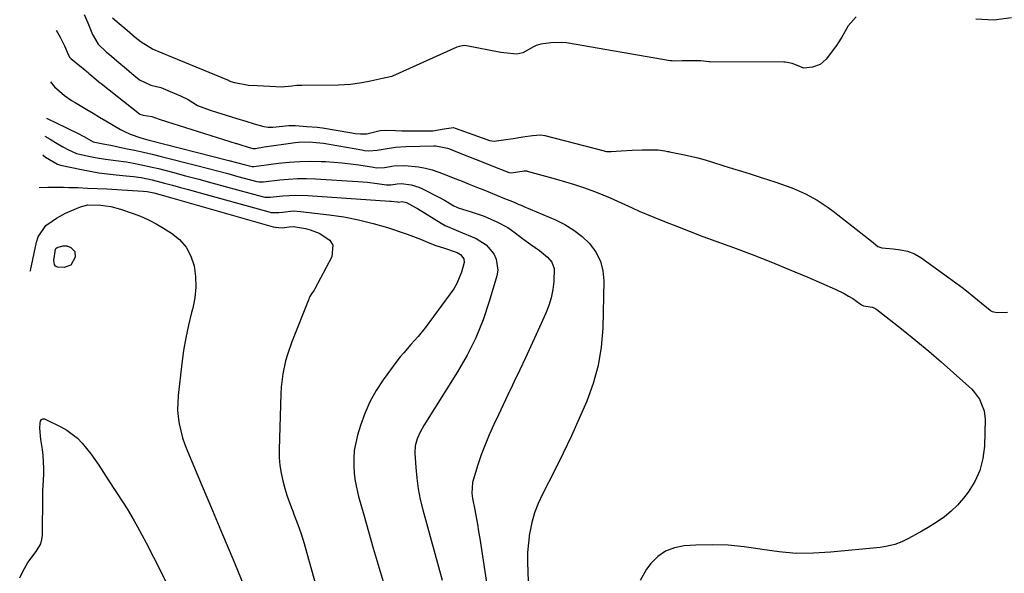
# Model space of a CAD drawing. Units: inches. Extents: x 1895602 to 1901335, y 474853 to 480178.
# Drawn here: x 1896128 to 1896478, y 479696 to 479893 of the extents above; entities that cross this region are included whole.
import ezdxf

# ---------------------------------------------------------------- set-up
doc = ezdxf.new("R2010")
doc.units = ezdxf.units.IN
doc.header["$MEASUREMENT"] = 0
doc.layers.add('7', color=7, linetype='Continuous')
doc.layers.add('8', color=7, linetype='Continuous')

msp = doc.modelspace()

# ---------------------------------------------------------------- linework, layer by layer
at = {"layer": '7', "color": 18}
for points in [[(1896150.65, 479895.13, 1914), (1896151.97, 479892.06, 1914), (1896153.64, 479888.01, 1914), (1896155.64, 479884.49, 1914), (1896158.52, 479881.83, 1914), (1896160.44, 479880.2, 1914), (1896162.35, 479878.57, 1914), (1896165.7, 479875.71, 1914), (1896167.63, 479874.09, 1914), (1896170.38, 479871.85, 1914), (1896174.38, 479869.94, 1914), (1896177.97, 479869.1, 1914), (1896181.29, 479867.69, 1914), (1896184.98, 479866.11, 1914), (1896187.76, 479864.73, 1914), (1896191.06, 479862.65, 1914), (1896195.54, 479860.99, 1914), (1896197.84, 479860.28, 1914), (1896201.27, 479859.22, 1914), (1896205.05, 479858.04, 1914), (1896208.2, 479857.06, 1914), (1896211.21, 479856.12, 1914), (1896214.61, 479855.12, 1914), (1896216.21, 479854.93, 1914), (1896217.28, 479854.93, 1914), (1896217.82, 479854.97, 1914), (1896223.52, 479855.54, 1914), (1896225.97, 479855.55, 1914), (1896230.03, 479855.22, 1914), (1896233.67, 479854.92, 1914), (1896235.6, 479854.68, 1914), (1896245.35, 479853, 1914), (1896245.97, 479852.9, 1914), (1896247.22, 479852.71, 1914), (1896249.1, 479852.51, 1914), (1896251.35, 479852.61, 1914), (1896256.11, 479853.72, 1914), (1896258.03, 479853.84, 1914), (1896261.55, 479853.7, 1914), (1896263.64, 479853.63, 1914), (1896264.66, 479853.61, 1914), (1896273.88, 479853.61, 1914), (1896274.2, 479853.61, 1914), (1896274.86, 479853.64, 1914), (1896278.95, 479854.3, 1914), (1896282.16, 479854.75, 1914), (1896282.79, 479854.61, 1914), (1896294.05, 479850.52, 1914), (1896295.04, 479850.22, 1914), (1896296.65, 479849.97, 1914), (1896300.07, 479850.4, 1914), (1896303.49, 479850.92, 1914), (1896306.92, 479851.43, 1914), (1896310.34, 479851.94, 1914), (1896313.26, 479852.24, 1914), (1896314.8, 479852.01, 1914), (1896335.85, 479846.45, 1914), (1896336.14, 479846.38, 1914), (1896336.73, 479846.27, 1914), (1896338.37, 479846.26, 1914), (1896341.97, 479846.49, 1914), (1896345.82, 479846.68, 1914), (1896349.43, 479846.84, 1914), (1896352.98, 479846.85, 1914), (1896355.08, 479846.79, 1914), (1896357.44, 479846.48, 1914), (1896358.41, 479846.3, 1914), (1896358.89, 479846.21, 1914), (1896359.14, 479846.16, 1914), (1896363.96, 479845.18, 1914), (1896366.61, 479844.6, 1914), (1896369.24, 479843.96, 1914), (1896371.85, 479843.25, 1914), (1896374.45, 479842.48, 1914), (1896378.56, 479841.19, 1914), (1896381.65, 479840.21, 1914), (1896384.75, 479839.24, 1914), (1896387.84, 479838.26, 1914), (1896392.13, 479836.9, 1914), (1896396.64, 479835.45, 1914), (1896401.12, 479833.94, 1914), (1896403.35, 479833.11, 1914), (1896407.63, 479831.2, 1914), (1896411.73, 479828.93, 1914), (1896415.63, 479826.34, 1914), (1896417.51, 479824.94, 1914), (1896431.08, 479814.33, 1914), (1896433.39, 479812.44, 1914), (1896434.84, 479811.87, 1914), (1896438.78, 479811.55, 1914), (1896441.4, 479811.24, 1914), (1896443.98, 479810.7, 1914), (1896446.44, 479809.82, 1914), (1896448.69, 479808.49, 1914), (1896458.56, 479801.37, 1914), (1896461.17, 479799.45, 1914), (1896463.76, 479797.49, 1914), (1896466.32, 479795.48, 1914), (1896468.85, 479793.44, 1914), (1896473.44, 479789.68, 1914), (1896473.66, 479789.51, 1914), (1896474.14, 479789.21, 1914), (1896475.89, 479788.83, 1914), (1896479.58, 479788.97, 1914)], [(1896425.61, 479894.24, 1914), (1896422.82, 479891.05, 1914), (1896420.5, 479886.98, 1914), (1896419.3, 479884.96, 1914), (1896418.62, 479884, 1914), (1896414.91, 479879.12, 1914), (1896412.81, 479877.26, 1914), (1896410.15, 479876.33, 1914), (1896407, 479876.01, 1914), (1896406.19, 479876.31, 1914), (1896402.88, 479877.66, 1914), (1896401.12, 479878.03, 1914), (1896400.34, 479878.1, 1914), (1896399.84, 479878.11, 1914), (1896373.42, 479878.18, 1914), (1896373.23, 479878.18, 1914), (1896370.29, 479878.62, 1914), (1896367.27, 479878.51, 1914), (1896363.73, 479878.62, 1914), (1896360.76, 479878.5, 1914), (1896359.97, 479878.52, 1914), (1896359.58, 479878.56, 1914), (1896359.38, 479878.59, 1914), (1896322.46, 479884.96, 1914), (1896320.55, 479885.12, 1914), (1896316.94, 479884.95, 1914), (1896313.32, 479884.5, 1914), (1896311.64, 479884.07, 1914), (1896310.69, 479883.54, 1914), (1896306.91, 479881.4, 1914), (1896304.77, 479880.91, 1914), (1896300.19, 479881.37, 1914), (1896299.05, 479881.58, 1914), (1896286.84, 479883.95, 1914), (1896285.97, 479884.03, 1914), (1896284.25, 479883.73, 1914), (1896283.43, 479883.42, 1914), (1896260.46, 479873.11, 1914), (1896260.25, 479873.02, 1914), (1896256.91, 479872.24, 1914), (1896252.68, 479871.37, 1914), (1896249.6, 479870.69, 1914), (1896245.5, 479870.14, 1914), (1896241.31, 479869.89, 1914), (1896228.14, 479869.83, 1914), (1896227.89, 479869.83, 1914), (1896227.41, 479869.81, 1914), (1896226.43, 479869.74, 1914), (1896224.67, 479869.53, 1914), (1896221, 479869.23, 1914), (1896216.82, 479869.4, 1914), (1896212.23, 479869.63, 1914), (1896209.2, 479869.8, 1914), (1896204.38, 479870.71, 1914), (1896203.08, 479871.14, 1914), (1896202.22, 479871.46, 1914), (1896201.8, 479871.63, 1914), (1896181.83, 479879.83, 1914), (1896178.42, 479881.26, 1914), (1896175.01, 479882.78, 1914), (1896171, 479885.19, 1914), (1896168.84, 479886.89, 1914), (1896165.97, 479889.34, 1914), (1896163.1, 479891.79, 1914), (1896160.73, 479893.83, 1914)], [(1896481.04, 479893.85, 1914), (1896474.69, 479893.11, 1914), (1896468.31, 479893.38, 1914)], [(1896140.65, 479889.51, 1916), (1896142.07, 479886.95, 1916), (1896143.6, 479883.94, 1916), (1896144.94, 479880.85, 1916), (1896145.54, 479879.77, 1916), (1896145.9, 479879.41, 1916), (1896152.18, 479874.24, 1916), (1896152.34, 479874.11, 1916), (1896152.66, 479873.85, 1916), (1896154.9, 479871.95, 1916), (1896155.85, 479871.14, 1916), (1896156.35, 479870.74, 1916), (1896156.68, 479870.47, 1916), (1896170.32, 479859.65, 1916), (1896170.46, 479859.55, 1916), (1896171.65, 479859.16, 1916), (1896174.77, 479858.67, 1916), (1896177.37, 479857.79, 1916), (1896179.97, 479856.91, 1916), (1896204.85, 479849.15, 1916), (1896205.02, 479849.1, 1916), (1896205.35, 479849, 1916), (1896206.5, 479848.65, 1916), (1896208.68, 479847.97, 1916), (1896210.68, 479847.37, 1916), (1896211.63, 479847.36, 1916), (1896214.78, 479847.86, 1916), (1896218.24, 479848.39, 1916), (1896221.71, 479848.88, 1916), (1896225.8, 479849.45, 1916), (1896227.05, 479849.59, 1916), (1896230.83, 479849.7, 1916), (1896233.35, 479849.52, 1916), (1896235.86, 479849.18, 1916), (1896249.55, 479846.83, 1916), (1896250.52, 479846.67, 1916), (1896252.03, 479846.47, 1916), (1896255.02, 479846.7, 1916), (1896257.85, 479847.26, 1916), (1896261.54, 479847.84, 1916), (1896265.26, 479848.08, 1916), (1896275.21, 479848.31, 1916), (1896275.92, 479848.3, 1916), (1896280.13, 479847.44, 1916), (1896280.8, 479847.18, 1916), (1896284.86, 479845.54, 1916), (1896287.56, 479844.45, 1916), (1896290.27, 479843.37, 1916), (1896292.97, 479842.29, 1916), (1896295.68, 479841.21, 1916), (1896301.65, 479838.85, 1916), (1896302.66, 479838.64, 1916), (1896303.63, 479838.78, 1916), (1896307.43, 479839.35, 1916), (1896308.32, 479839.33, 1916), (1896308.44, 479839.3, 1916), (1896318.85, 479836.44, 1916), (1896322.11, 479835.5, 1916), (1896325.35, 479834.49, 1916), (1896328.57, 479833.4, 1916), (1896332.82, 479831.85, 1916), (1896335.46, 479830.82, 1916), (1896338.08, 479829.74, 1916), (1896340.67, 479828.59, 1916), (1896343.24, 479827.4, 1916), (1896345.81, 479826.2, 1916), (1896348.39, 479825.04, 1916), (1896351, 479823.92, 1916), (1896353.62, 479822.84, 1916), (1896357.42, 479821.31, 1916), (1896361.96, 479819.51, 1916), (1896366.51, 479817.73, 1916), (1896371.07, 479816, 1916), (1896375.65, 479814.3, 1916), (1896381.92, 479812, 1916), (1896388.59, 479809.49, 1916), (1896395.23, 479806.91, 1916), (1896401.83, 479804.21, 1916), (1896408.39, 479801.44, 1916), (1896418.22, 479797.19, 1916), (1896421.4, 479795.64, 1916), (1896422.92, 479794.75, 1916), (1896424.41, 479793.81, 1916), (1896427.11, 479791.99, 1916), (1896427.56, 479791.63, 1916), (1896428.26, 479791.21, 1916), (1896431.45, 479790.75, 1916), (1896432.63, 479790.21, 1916), (1896432.99, 479789.96, 1916), (1896442.36, 479782.59, 1916), (1896446.95, 479778.9, 1916), (1896451.49, 479775.14, 1916), (1896455.94, 479771.29, 1916), (1896460.34, 479767.37, 1916), (1896466.8, 479761.5, 1916), (1896467.86, 479760.41, 1916), (1896469.63, 479758, 1916), (1896471.29, 479753.82, 1916), (1896471.56, 479750.84, 1916), (1896471.34, 479741.28, 1916), (1896470.81, 479736.85, 1916), (1896469.75, 479732.6, 1916), (1896467.9, 479728.63, 1916), (1896465.53, 479724.85, 1916), (1896463.84, 479722.67, 1916), (1896461.77, 479720.26, 1916), (1896459.54, 479718.02, 1916), (1896457.09, 479716.04, 1916), (1896454.48, 479714.22, 1916), (1896451.31, 479712.28, 1916), (1896449, 479710.91, 1916), (1896446.66, 479709.58, 1916), (1896444.31, 479708.28, 1916), (1896441.89, 479707.15, 1916), (1896439.42, 479706.23, 1916), (1896436.85, 479705.6, 1916), (1896434.22, 479705.18, 1916), (1896416.51, 479703.4, 1916), (1896410.4, 479703.05, 1916), (1896404.31, 479703.04, 1916), (1896398.24, 479703.55, 1916), (1896392.19, 479704.4, 1916), (1896391.45, 479704.54, 1916), (1896385.76, 479705.37, 1916), (1896380.06, 479705.93, 1916), (1896374.32, 479706.08, 1916), (1896368.57, 479705.95, 1916), (1896364.43, 479705.7, 1916), (1896360.98, 479705.04, 1916), (1896357.79, 479703.85, 1916), (1896355.01, 479701.9, 1916), (1896352.5, 479699.43, 1916), (1896350.96, 479697.46, 1916), (1896348.75, 479693.33, 1916)], [(1896138.67, 479871.1, 1918), (1896140.14, 479869.31, 1918), (1896143.63, 479866.26, 1918), (1896146.19, 479864.48, 1918), (1896147.5, 479863.66, 1918), (1896151.61, 479861.23, 1918), (1896153.87, 479859.89, 1918), (1896156.13, 479858.55, 1918), (1896158.4, 479857.2, 1918), (1896163.58, 479854.12, 1918), (1896164.73, 479853.49, 1918), (1896167.09, 479852.38, 1918), (1896170.81, 479851.09, 1918), (1896173.34, 479850.39, 1918), (1896202.2, 479843.07, 1918), (1896204.95, 479842.37, 1918), (1896207.7, 479841.66, 1918), (1896210.45, 479840.96, 1918), (1896211.02, 479840.95, 1918), (1896211.13, 479840.96, 1918), (1896219.9, 479842.08, 1918), (1896223.68, 479842.47, 1918), (1896227.46, 479842.73, 1918), (1896231.24, 479842.79, 1918), (1896235.03, 479842.72, 1918), (1896236.65, 479842.65, 1918), (1896239.63, 479842.47, 1918), (1896242.61, 479842.23, 1918), (1896245.58, 479841.88, 1918), (1896248.54, 479841.47, 1918), (1896253.77, 479840.64, 1918), (1896254.79, 479840.49, 1918), (1896257.62, 479840.56, 1918), (1896260.91, 479841.16, 1918), (1896264.83, 479841.28, 1918), (1896269.75, 479840.81, 1918), (1896272.21, 479840.36, 1918), (1896274.63, 479839.71, 1918), (1896277.02, 479838.9, 1918), (1896280.09, 479837.71, 1918), (1896282.68, 479836.69, 1918), (1896285.27, 479835.65, 1918), (1896287.85, 479834.61, 1918), (1896290.71, 479833.46, 1918), (1896292.98, 479832.54, 1918), (1896295.26, 479831.62, 1918), (1896299.8, 479829.78, 1918), (1896303.85, 479828.15, 1918), (1896305.31, 479827.53, 1918), (1896306.28, 479827.11, 1918), (1896306.77, 479826.9, 1918), (1896307.25, 479826.7, 1918), (1896318.57, 479821.9, 1918), (1896321.93, 479820.21, 1918), (1896325.11, 479818.26, 1918), (1896328.02, 479815.92, 1918), (1896330.75, 479813.32, 1918), (1896332.89, 479810.36, 1918), (1896334.53, 479807.2, 1918), (1896335.39, 479803.75, 1918), (1896335.74, 479800.11, 1918), (1896335.36, 479783.24, 1918), (1896334.82, 479776.56, 1918), (1896333.78, 479769.98, 1918), (1896332, 479763.56, 1918), (1896329.73, 479757.25, 1918), (1896327, 479751.05, 1918), (1896324.2, 479744.89, 1918), (1896321.27, 479738.79, 1918), (1896318.26, 479732.72, 1918), (1896313.89, 479724.15, 1918), (1896312.41, 479720.86, 1918), (1896311.13, 479717.51, 1918), (1896310.16, 479714.05, 1918), (1896309.41, 479710.52, 1918), (1896309.35, 479710.19, 1918), (1896308.9, 479706.77, 1918), (1896308.61, 479703.34, 1918), (1896308.56, 479699.9, 1918), (1896308.66, 479696.45, 1918), (1896308.84, 479692.99, 1918)], [(1896136.59, 479851.68, 1922), (1896138.5, 479850.67, 1922), (1896140.47, 479849.52, 1922), (1896143.05, 479847.95, 1922), (1896145.06, 479846.79, 1922), (1896147.87, 479845.57, 1922), (1896152.74, 479844.5, 1922), (1896154.56, 479844.15, 1922), (1896158.23, 479843.56, 1922), (1896161.92, 479843.1, 1922), (1896165.59, 479842.57, 1922), (1896168.23, 479842.11, 1922), (1896170.45, 479841.68, 1922), (1896174.88, 479840.7, 1922), (1896177.08, 479840.16, 1922), (1896182.1, 479838.84, 1922), (1896186.8, 479837.61, 1922), (1896191.5, 479836.36, 1922), (1896196.19, 479835.1, 1922), (1896200.88, 479833.83, 1922), (1896214.09, 479830.22, 1922), (1896215.03, 479830.02, 1922), (1896216.97, 479829.96, 1922), (1896217.94, 479830.04, 1922), (1896221.43, 479830.44, 1922), (1896225.9, 479830.74, 1922), (1896230.38, 479830.63, 1922), (1896259.51, 479828.6, 1922), (1896259.98, 479828.56, 1922), (1896262.25, 479828.28, 1922), (1896262.67, 479828.25, 1922), (1896263.98, 479828.38, 1922), (1896265.51, 479828.04, 1922), (1896268.7, 479826.31, 1922), (1896269.39, 479825.89, 1922), (1896277.78, 479820.75, 1922), (1896279.27, 479819.92, 1922), (1896283.19, 479818.25, 1922), (1896283.97, 479817.92, 1922), (1896290.27, 479815.19, 1922), (1896293.83, 479812.96, 1922), (1896296.58, 479809.79, 1922), (1896297.45, 479807.91, 1922), (1896298, 479804, 1922), (1896297.68, 479801.95, 1922), (1896294.98, 479792.8, 1922), (1896292.75, 479786.26, 1922), (1896290.18, 479779.87, 1922), (1896287.1, 479773.71, 1922), (1896283.67, 479767.71, 1922), (1896271.67, 479748.55, 1922), (1896270.37, 479746.26, 1922), (1896269.29, 479743.87, 1922), (1896268.6, 479741.38, 1922), (1896268.47, 479738.8, 1922), (1896268.76, 479733.69, 1922), (1896269.1, 479729.85, 1922), (1896269.6, 479726.03, 1922), (1896270.35, 479722.25, 1922), (1896271.26, 479718.49, 1922), (1896278.14, 479693.51, 1922)], [(1896135.88, 479845.04, 1924), (1896136.92, 479844.25, 1924), (1896141.11, 479841.69, 1924), (1896142.19, 479841.38, 1924), (1896149.76, 479839.79, 1924), (1896152.82, 479839.2, 1924), (1896155.89, 479838.69, 1924), (1896158.97, 479838.28, 1924), (1896162.07, 479837.95, 1924), (1896165.58, 479837.63, 1924), (1896168.27, 479837.34, 1924), (1896170.95, 479836.96, 1924), (1896174.93, 479836.16, 1924), (1896179.31, 479835.01, 1924), (1896182.15, 479834.24, 1924), (1896184.99, 479833.47, 1924), (1896187.83, 479832.69, 1924), (1896190.67, 479831.91, 1924), (1896216.03, 479824.83, 1924), (1896217.32, 479824.56, 1924), (1896219.96, 479824.54, 1924), (1896221.28, 479824.68, 1924), (1896225.17, 479825.07, 1924), (1896227.77, 479824.93, 1924), (1896237.92, 479823.73, 1924), (1896243.19, 479822.94, 1924), (1896248.41, 479821.95, 1924), (1896253.56, 479820.65, 1924), (1896258.67, 479819.13, 1924), (1896265.34, 479816.94, 1924), (1896267.07, 479816.34, 1924), (1896270.48, 479815.03, 1924), (1896272.9, 479813.99, 1924), (1896275.53, 479812.93, 1924), (1896278.98, 479811.83, 1924), (1896283.53, 479810.28, 1924), (1896284.71, 479809.6, 1924), (1896285.89, 479807.98, 1924), (1896286.05, 479806.71, 1924), (1896285.03, 479803.22, 1924), (1896283.38, 479799.21, 1924), (1896282.3, 479797.33, 1924), (1896281.09, 479795.52, 1924), (1896272.11, 479783.41, 1924), (1896269.69, 479780.35, 1924), (1896267.08, 479777.46, 1924), (1896264.47, 479774.56, 1924), (1896263.24, 479773.04, 1924), (1896262.06, 479771.49, 1924), (1896257.2, 479764.86, 1924), (1896254.69, 479761.04, 1924), (1896252.46, 479757.08, 1924), (1896250.64, 479752.92, 1924), (1896249.09, 479748.61, 1924), (1896248.04, 479745.11, 1924), (1896247.37, 479742.44, 1924), (1896246.89, 479739.74, 1924), (1896246.69, 479737, 1924), (1896246.66, 479734.25, 1924), (1896246.87, 479731.49, 1924), (1896247.21, 479728.75, 1924), (1896247.74, 479726.04, 1924), (1896248.4, 479723.35, 1924), (1896250.25, 479716.8, 1924), (1896251.94, 479710.85, 1924), (1896253.65, 479704.91, 1924), (1896255.4, 479698.98, 1924), (1896257.17, 479693.06, 1924)], [(1896134.63, 479833.38, 1926), (1896137.72, 479833.5, 1926), (1896139.59, 479833.54, 1926), (1896143.33, 479833.53, 1926), (1896145.2, 479833.48, 1926), (1896148.4, 479833.38, 1926), (1896151.86, 479833.24, 1926), (1896155.33, 479833.09, 1926), (1896158.79, 479832.91, 1926), (1896162.26, 479832.7, 1926), (1896171.71, 479832.09, 1926), (1896173.14, 479831.95, 1926), (1896175.48, 479831.5, 1926), (1896177.6, 479830.92, 1926), (1896180.63, 479830.07, 1926), (1896218.02, 479819.42, 1926), (1896218.82, 479819.24, 1926), (1896221.23, 479819.1, 1926), (1896223.66, 479819.41, 1926), (1896225.24, 479819.47, 1926), (1896229.54, 479818.76, 1926), (1896231.2, 479818.34, 1926), (1896234.39, 479817.1, 1926), (1896238.11, 479814.64, 1926), (1896239.2, 479812.93, 1926), (1896238.84, 479808.68, 1926), (1896232.82, 479797.32, 1926), (1896232.56, 479796.85, 1926), (1896231.68, 479795.51, 1926), (1896231.1, 479794.61, 1926), (1896230.86, 479794.13, 1926), (1896230.64, 479793.64, 1926), (1896224.58, 479778.4, 1926), (1896223.03, 479773.93, 1926), (1896222.41, 479771.64, 1926), (1896221.45, 479767, 1926), (1896220.89, 479762.31, 1926), (1896220.76, 479759.94, 1926), (1896220.11, 479740.01, 1926), (1896220.14, 479737.19, 1926), (1896220.34, 479734.39, 1926), (1896220.79, 479731.62, 1926), (1896221.4, 479728.87, 1926), (1896222.18, 479726.15, 1926), (1896223.02, 479723.45, 1926), (1896223.95, 479720.77, 1926), (1896224.93, 479718.12, 1926), (1896225.48, 479716.7, 1926), (1896226.73, 479713.33, 1926), (1896227.92, 479709.94, 1926), (1896229, 479706.51, 1926), (1896230.01, 479703.07, 1926), (1896238.86, 479671.22, 1926)], [(1896131.44, 479803.59, 1928), (1896131.51, 479803.87, 1928), (1896133.73, 479813.92, 1928), (1896134.31, 479815.81, 1928), (1896137.03, 479819.85, 1928), (1896139.22, 479821.45, 1928), (1896140.77, 479822.46, 1928), (1896144.02, 479824.24, 1928), (1896145.72, 479825, 1928), (1896149.35, 479826.5, 1928), (1896152, 479827.21, 1928), (1896156.6, 479827.16, 1928), (1896160.13, 479826.6, 1928), (1896163.62, 479825.74, 1928), (1896167.8, 479824.3, 1928), (1896170.7, 479823.16, 1928), (1896173.53, 479821.89, 1928), (1896176.28, 479820.46, 1928), (1896178.97, 479818.9, 1928), (1896181.74, 479817.18, 1928), (1896184.61, 479814.84, 1928), (1896186.99, 479812.17, 1928), (1896188.65, 479808.99, 1928), (1896189.81, 479805.47, 1928), (1896190.29, 479801.68, 1928), (1896190.42, 479797.89, 1928), (1896190.04, 479794.13, 1928), (1896189.31, 479790.37, 1928), (1896188.92, 479788.9, 1928), (1896187.83, 479784.39, 1928), (1896186.87, 479779.87, 1928), (1896186.1, 479775.3, 1928), (1896185.47, 479770.71, 1928), (1896184.15, 479759.25, 1928), (1896183.97, 479756.72, 1928), (1896183.94, 479754.2, 1928), (1896184.15, 479751.69, 1928), (1896184.5, 479749.19, 1928), (1896185.05, 479746.71, 1928), (1896185.7, 479744.26, 1928), (1896186.51, 479741.86, 1928), (1896187.42, 479739.49, 1928), (1896192.72, 479726.95, 1928), (1896196.36, 479718.33, 1928), (1896199.98, 479709.71, 1928), (1896203.59, 479701.08, 1928), (1896207.19, 479692.45, 1928)]]:
    msp.add_polyline3d(points, dxfattribs=at)
at = {"layer": '8', "color": 18}
for points in [[(1896137.28, 479858.13, 1920), (1896138.71, 479857.39, 1920), (1896139.68, 479856.91, 1920), (1896145.32, 479854.23, 1920), (1896148.06, 479852.87, 1920), (1896150.75, 479851.43, 1920), (1896153.83, 479849.73, 1920), (1896157.98, 479848.83, 1920), (1896160.13, 479848.46, 1920), (1896165.41, 479847.38, 1920), (1896168.58, 479846.71, 1920), (1896171.74, 479846.01, 1920), (1896174.89, 479845.26, 1920), (1896178.04, 479844.48, 1920), (1896190.84, 479841.21, 1920), (1896194.49, 479840.27, 1920), (1896198.15, 479839.33, 1920), (1896201.8, 479838.37, 1920), (1896205.45, 479837.4, 1920), (1896212.16, 479835.61, 1920), (1896213.04, 479835.46, 1920), (1896214.24, 479835.46, 1920), (1896214.54, 479835.49, 1920), (1896220.3, 479836.14, 1920), (1896223.48, 479836.42, 1920), (1896226.66, 479836.59, 1920), (1896229.85, 479836.59, 1920), (1896233.04, 479836.49, 1920), (1896248.2, 479835.61, 1920), (1896251.6, 479835.33, 1920), (1896255, 479834.9, 1920), (1896258.38, 479834.4, 1920), (1896259.87, 479834.36, 1920), (1896262.13, 479834.76, 1920), (1896263.64, 479834.83, 1920), (1896267.17, 479834.4, 1920), (1896269.89, 479833.57, 1920), (1896271.19, 479832.98, 1920), (1896277.04, 479829.94, 1920), (1896279, 479828.88, 1920), (1896282.34, 479826.91, 1920), (1896283.36, 479826.39, 1920), (1896283.89, 479826.19, 1920), (1896288.57, 479824.77, 1920), (1896293.16, 479823.17, 1920), (1896297.6, 479821.16, 1920), (1896301.54, 479819.12, 1920), (1896304.22, 479817.32, 1920), (1896306.83, 479815.3, 1920), (1896309.76, 479813.15, 1920), (1896312.82, 479811.02, 1920), (1896315.7, 479808.65, 1920), (1896317.28, 479806.78, 1920), (1896318.05, 479804.61, 1920), (1896317.92, 479799.97, 1920), (1896317.58, 479797.03, 1920), (1896317.03, 479794.15, 1920), (1896316.17, 479791.34, 1920), (1896315.1, 479788.59, 1920), (1896311.71, 479781.08, 1920), (1896309.79, 479776.87, 1920), (1896307.84, 479772.67, 1920), (1896305.87, 479768.48, 1920), (1896303.88, 479764.31, 1920), (1896303.25, 479762.99, 1920), (1896301.56, 479759.48, 1920), (1896299.88, 479755.96, 1920), (1896298.21, 479752.44, 1920), (1896296.54, 479748.92, 1920), (1896294.9, 479745.28, 1920), (1896293.45, 479741.77, 1920), (1896292.13, 479738.2, 1920), (1896290.91, 479734.6, 1920), (1896289.19, 479729.14, 1920), (1896288.95, 479728.23, 1920), (1896288.74, 479724.51, 1920), (1896288.96, 479722.64, 1920), (1896289.77, 479718.49, 1920), (1896290.26, 479715.96, 1920), (1896290.73, 479713.42, 1920), (1896291.17, 479710.87, 1920), (1896291.58, 479708.32, 1920), (1896294.02, 479692.62, 1920)], [(1896145.96, 479805.75, 1930), (1896143.54, 479804.88, 1930), (1896141.1, 479805.06, 1930), (1896140.48, 479805.42, 1930), (1896140.1, 479806.03, 1930), (1896139.88, 479807.44, 1930), (1896140.44, 479811.44, 1930), (1896140.59, 479811.7, 1930), (1896141.05, 479812.06, 1930), (1896143.03, 479812.67, 1930), (1896144.51, 479812.58, 1930), (1896145.91, 479811.99, 1930), (1896147.28, 479810.59, 1930), (1896147.49, 479808.65, 1930), (1896145.96, 479805.75, 1930)], [(1896127.69, 479694.27, 1930), (1896128.79, 479696.62, 1930), (1896130.57, 479699.74, 1930), (1896133.54, 479703.7, 1930), (1896135.19, 479706.4, 1930), (1896135.59, 479707.92, 1930), (1896135.78, 479709.51, 1930), (1896135.92, 479723.67, 1930), (1896135.98, 479725.79, 1930), (1896136.03, 479726.64, 1930), (1896136.05, 479727.07, 1930), (1896136.28, 479731.2, 1930), (1896136.33, 479733.43, 1930), (1896136.09, 479737.86, 1930), (1896135.79, 479740.07, 1930), (1896135.21, 479743.58, 1930), (1896134.82, 479747.61, 1930), (1896134.96, 479749.56, 1930), (1896135.14, 479750.19, 1930), (1896135.5, 479750.73, 1930), (1896135.74, 479750.91, 1930), (1896135.99, 479751.02, 1930), (1896136.27, 479751.02, 1930), (1896136.56, 479750.95, 1930), (1896142.31, 479748.16, 1930), (1896144.43, 479746.97, 1930), (1896148.26, 479744.06, 1930), (1896149.98, 479742.33, 1930), (1896153.07, 479738.54, 1930), (1896155.85, 479734.51, 1930), (1896159.23, 479729.18, 1930), (1896161.9, 479725.04, 1930), (1896164.61, 479720.92, 1930), (1896165.95, 479718.86, 1930), (1896168.47, 479714.63, 1930), (1896169.66, 479712.48, 1930), (1896172.73, 479706.73, 1930), (1896175.39, 479701.66, 1930), (1896177.99, 479696.56, 1930), (1896180.51, 479691.43, 1930)]]:
    msp.add_polyline3d(points, dxfattribs=at)

doc.saveas('drawing.dxf')
